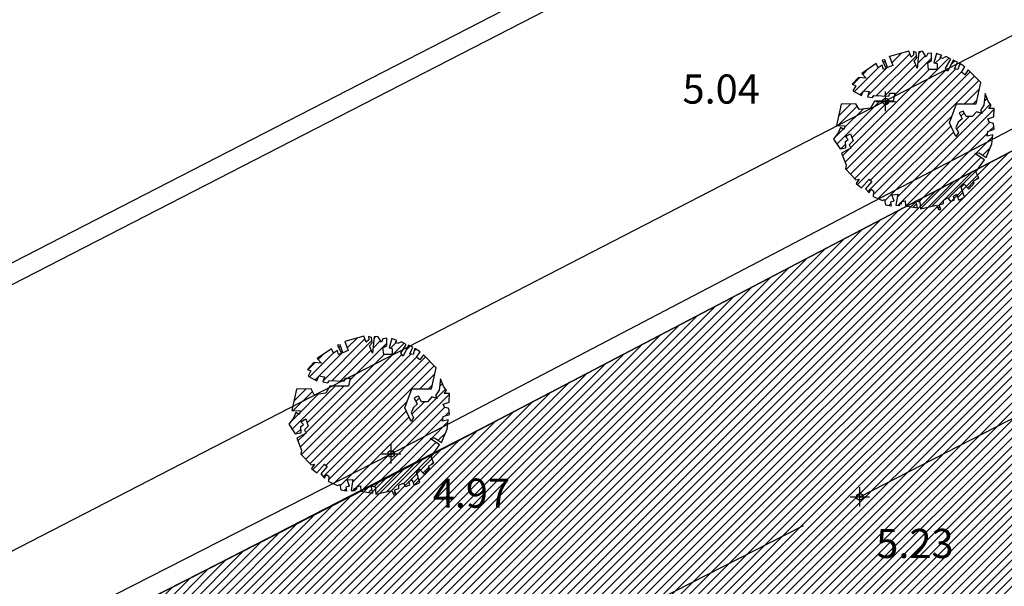
# Model space of a CAD drawing. Units: millimetres. Extents: x 552047 to 553799, y 4793760 to 4794642.
# Drawn here: x 552680 to 552696, y 4794141 to 4794149 of the extents above; entities that cross this region are included whole.
import ezdxf

# ---------------------------------------------------------------- set-up
doc = ezdxf.new("R2010")
doc.units = ezdxf.units.MM
doc.header["$LTSCALE"] = 5
doc.header["$PDMODE"] = 2
doc.header["$PDSIZE"] = 0.15
doc.linetypes.add('Contorno$0$TR4', pattern=[0.75, 0.5, -0.25])
for name, color, linetype in [('Contorno$0$0U-BORDILLO', 3, 'Continuous'), ('Contorno$0$0U_ARBOLES EXIST', 251, 'Continuous'), ('Contorno$0$0U_ORDENACION', 252, 'Continuous'), ('Contorno$0$0U_PTOS_COTAS', 2, 'Continuous'), ('Contorno$0$0U_PTOS_PUNTO', 2, 'Continuous')]:
    doc.layers.add(name, color=color, linetype=linetype)
doc.layers.add('Contorno$0$0U_S-VIAL EXIST', color=7, linetype='Continuous', true_color=0xececec)
doc.styles.add('Contorno$0$Standard', font='txt')
pattern_1 = [(45, (0, 0), (-0.067351920908, 0.067351920908), [])]

# ---------------------------------------------------------------- blocks, each defined once
blk = doc.blocks.new('Contorno')
at = {"layer": 'Contorno$0$0U_ARBOLES EXIST'}
h = blk.add_hatch(dxfattribs=at)
h.set_pattern_fill('ANSI31', color=256, scale=0.03, style=0)
h.set_pattern_definition([(45, (183.08383, 19.78059), (-0.067351920908, 0.067351920908), [])])
h.paths.add_polyline_path([(552693.828, 4794146.549), (552693.846, 4794146.464), (552693.938, 4794146.449), (552693.928, 4794146.51), (552693.976, 4794146.525), (552693.94, 4794146.617), (552694.032, 4794146.627), (552694.004, 4794146.457), (552694.066, 4794146.454), (552694.068, 4794146.493), (552694.091, 4794146.474), (552694.096, 4794146.518), (552694.147, 4794146.528), (552694.152, 4794146.447), (552694.336, 4794146.416), (552694.313, 4794146.525), (552694.374, 4794146.513), (552694.385, 4794146.401), (552694.63, 4794146.457), (552694.663, 4794146.39), (552694.697, 4794146.392), (552694.671, 4794146.464), (552694.737, 4794146.484), (552694.74, 4794146.535), (552694.804, 4794146.571), (552694.845, 4794146.515), (552694.908, 4794146.543), (552694.893, 4794146.597), (552694.939, 4794146.627), (552694.977, 4794146.538), (552695.061, 4794146.581), (552695.01, 4794146.737), (552695.059, 4794146.783), (552695.131, 4794146.707), (552695.212, 4794146.799), (552695.197, 4794146.829), (552695.281, 4794146.88), (552695.238, 4794146.974), (552695.368, 4794147.159), (552695.22, 4794147.258), (552695.289, 4794147.266), (552695.396, 4794147.197), (552695.483, 4794147.404), (552695.498, 4794147.547), (552695.412, 4794147.526), (552695.422, 4794147.598), (552695.519, 4794147.631), (552695.511, 4794147.72), (552695.445, 4794147.741), (552695.422, 4794147.789), (552695.516, 4794147.82), (552695.519, 4794147.952), (552695.437, 4794147.95), (552695.473, 4794147.998), (552695.429, 4794148.065), (552695.381, 4794148.18), (552695.361, 4794148.001), (552695.307, 4794147.922), (552695.332, 4794147.876), (552695.248, 4794147.899), (552695.179, 4794147.825), (552695.09, 4794147.825), (552695.041, 4794147.912), (552694.978, 4794147.886), (552695.024, 4794147.789), (552694.965, 4794147.738), (552694.927, 4794147.654), (552694.967, 4794147.58), (552694.927, 4794147.519), (552694.832, 4794147.731), (552694.939, 4794148.024), (552695.243, 4794148.022), (552695.315, 4794148.351), (552695.121, 4794148.55), (552695.065, 4794148.471), (552695.014, 4794148.512), (552695.067, 4794148.596), (552694.988, 4794148.645), (552694.958, 4794148.553), (552694.909, 4794148.563), (552694.952, 4794148.665), (552694.886, 4794148.699), (552694.804, 4794148.527), (552694.769, 4794148.573), (552694.85, 4794148.711), (552694.779, 4794148.752), (552694.725, 4794148.724), (552694.689, 4794148.737), (552694.71, 4794148.767), (552694.631, 4794148.801), (552694.59, 4794148.658), (552694.638, 4794148.645), (552694.638, 4794148.555), (552694.508, 4794148.555), (552694.495, 4794148.655), (552694.554, 4794148.694), (552694.554, 4794148.806), (552694.495, 4794148.798), (552694.473, 4794148.747), (552694.413, 4794148.834), (552694.359, 4794148.827), (552694.334, 4794148.573), (552694.286, 4794148.686), (552694.329, 4794148.732), (552694.319, 4794148.816), (552694.273, 4794148.832), (552694.276, 4794148.778), (552694.237, 4794148.742), (552694.201, 4794148.837), (552693.905, 4794148.755), (552693.956, 4794148.614), (552693.877, 4794148.581), (552693.831, 4794148.701), (552693.791, 4794148.696), (552693.854, 4794148.568), (552693.811, 4794148.553), (552693.793, 4794148.617), (552693.729, 4794148.576), (552693.701, 4794148.643), (552693.479, 4794148.492), (552693.548, 4794148.418), (552693.428, 4794148.431), (552693.331, 4794148.324), (552693.384, 4794148.3), (552693.341, 4794148.221), (552693.476, 4794148.15), (552693.504, 4794148.224), (552693.593, 4794148.211), (552693.568, 4794148.129), (552693.644, 4794148.119), (552693.665, 4794148.152), (552693.895, 4794148.142), (552693.91, 4794148.188), (552693.99, 4794148.188), (552693.964, 4794148.065), (552693.673, 4794148.065), (552693.614, 4794147.956), (552693.435, 4794147.933), (552693.387, 4794148.024), (552693.162, 4794148.019), (552693.088, 4794147.688), (552693.221, 4794147.685), (552693.203, 4794147.626), (552693.152, 4794147.66), (552693.116, 4794147.573), (552693.042, 4794147.478), (552693.142, 4794147.33), (552693.231, 4794147.345), (552693.229, 4794147.442), (552693.266, 4794147.473), (552693.229, 4794147.517), (552693.305, 4794147.56), (552693.343, 4794147.45), (552693.282, 4794147.391), (552693.307, 4794147.338), (552693.167, 4794147.264), (552693.236, 4794147.08), (552693.228, 4794147.019), (552693.387, 4794146.852), (552693.438, 4794146.86), (552693.392, 4794146.794), (552693.473, 4794146.728), (552693.591, 4794146.862), (552693.634, 4794146.825), (552693.535, 4794146.712), (552693.591, 4794146.648), (552693.616, 4794146.704), (552693.659, 4794146.679), (552693.654, 4794146.595), (552693.795, 4794146.533)])
h = blk.add_hatch(dxfattribs=at)
h.set_pattern_fill('ANSI31', color=256, scale=0.03, style=0)
h.set_pattern_definition([(45, (174.68313, 15.38181), (-0.067351920908, 0.067351920908), [])])
h.paths.add_polyline_path([(552685.427, 4794142.15), (552685.445, 4794142.065), (552685.537, 4794142.05), (552685.527, 4794142.111), (552685.575, 4794142.127), (552685.54, 4794142.219), (552685.631, 4794142.229), (552685.604, 4794142.058), (552685.665, 4794142.055), (552685.667, 4794142.094), (552685.69, 4794142.076), (552685.696, 4794142.119), (552685.747, 4794142.129), (552685.752, 4794142.048), (552685.936, 4794142.017), (552685.912, 4794142.127), (552685.974, 4794142.114), (552685.984, 4794142.002), (552686.23, 4794142.058), (552686.262, 4794141.991), (552686.296, 4794141.994), (552686.27, 4794142.065), (552686.337, 4794142.086), (552686.339, 4794142.137), (552686.403, 4794142.172), (552686.444, 4794142.116), (552686.507, 4794142.145), (552686.492, 4794142.198), (552686.538, 4794142.228), (552686.577, 4794142.139), (552686.661, 4794142.182), (552686.61, 4794142.339), (552686.658, 4794142.385), (552686.73, 4794142.308), (552686.812, 4794142.4), (552686.796, 4794142.43), (552686.88, 4794142.481), (552686.837, 4794142.576), (552686.967, 4794142.76), (552686.819, 4794142.859), (552686.888, 4794142.867), (552686.996, 4794142.798), (552687.082, 4794143.005), (552687.098, 4794143.148), (552687.011, 4794143.128), (552687.021, 4794143.199), (552687.118, 4794143.232), (552687.11, 4794143.322), (552687.044, 4794143.342), (552687.021, 4794143.39), (552687.115, 4794143.421), (552687.118, 4794143.554), (552687.037, 4794143.551), (552687.072, 4794143.6), (552687.029, 4794143.666), (552686.981, 4794143.781), (552686.96, 4794143.603), (552686.906, 4794143.523), (552686.932, 4794143.477), (552686.848, 4794143.5), (552686.778, 4794143.426), (552686.689, 4794143.426), (552686.641, 4794143.513), (552686.577, 4794143.487), (552686.623, 4794143.39), (552686.564, 4794143.339), (552686.526, 4794143.255), (552686.567, 4794143.181), (552686.526, 4794143.12), (552686.431, 4794143.332), (552686.538, 4794143.625), (552686.843, 4794143.623), (552686.914, 4794143.952), (552686.72, 4794144.151), (552686.664, 4794144.072), (552686.613, 4794144.113), (552686.666, 4794144.197), (552686.587, 4794144.246), (552686.557, 4794144.154), (552686.508, 4794144.164), (552686.552, 4794144.266), (552686.485, 4794144.3), (552686.404, 4794144.129), (552686.368, 4794144.175), (552686.45, 4794144.312), (552686.378, 4794144.353), (552686.324, 4794144.326), (552686.288, 4794144.338), (552686.309, 4794144.369), (552686.23, 4794144.402), (552686.189, 4794144.259), (552686.237, 4794144.246), (552686.237, 4794144.156), (552686.108, 4794144.156), (552686.094, 4794144.256), (552686.153, 4794144.295), (552686.154, 4794144.407), (552686.094, 4794144.399), (552686.072, 4794144.348), (552686.013, 4794144.435), (552685.959, 4794144.428), (552685.933, 4794144.175), (552685.885, 4794144.287), (552685.928, 4794144.333), (552685.918, 4794144.418), (552685.872, 4794144.433), (552685.875, 4794144.379), (552685.836, 4794144.343), (552685.8, 4794144.438), (552685.504, 4794144.356), (552685.555, 4794144.216), (552685.477, 4794144.182), (552685.431, 4794144.302), (552685.39, 4794144.297), (552685.453, 4794144.17), (552685.41, 4794144.154), (552685.392, 4794144.218), (552685.329, 4794144.177), (552685.3, 4794144.244), (552685.078, 4794144.093), (552685.147, 4794144.019), (552685.027, 4794144.032), (552684.93, 4794143.925), (552684.983, 4794143.901), (552684.94, 4794143.823), (552685.075, 4794143.751), (552685.104, 4794143.825), (552685.193, 4794143.812), (552685.167, 4794143.731), (552685.244, 4794143.72), (552685.264, 4794143.753), (552685.494, 4794143.743), (552685.509, 4794143.789), (552685.589, 4794143.789), (552685.563, 4794143.666), (552685.272, 4794143.666), (552685.213, 4794143.557), (552685.034, 4794143.534), (552684.986, 4794143.626), (552684.762, 4794143.621), (552684.687, 4794143.289), (552684.82, 4794143.287), (552684.802, 4794143.227), (552684.751, 4794143.261), (552684.716, 4794143.174), (552684.641, 4794143.079), (552684.741, 4794142.931), (552684.83, 4794142.947), (552684.828, 4794143.044), (552684.866, 4794143.074), (552684.828, 4794143.118), (552684.904, 4794143.161), (552684.942, 4794143.052), (552684.881, 4794142.993), (552684.907, 4794142.939), (552684.767, 4794142.865), (552684.835, 4794142.681), (552684.828, 4794142.62), (552684.986, 4794142.454), (552685.037, 4794142.462), (552684.991, 4794142.395), (552685.073, 4794142.329), (552685.19, 4794142.464), (552685.233, 4794142.426), (552685.134, 4794142.313), (552685.19, 4794142.249), (552685.216, 4794142.305), (552685.259, 4794142.28), (552685.254, 4794142.196), (552685.394, 4794142.135)])
at = {"layer": 'Contorno$0$0U_S-VIAL EXIST'}
h = blk.add_hatch(dxfattribs=at)
h.set_pattern_fill('ANSI31', color=256, scale=0.03, style=0)
h.set_pattern_definition(pattern_1)
edge = h.paths.add_edge_path()
edge.add_line((552725.161, 4794231.52), (552710.961, 4794225.223))
edge.add_line((552710.961, 4794225.223), (552710.04, 4794227.066))
edge.add_line((552710.04, 4794227.066), (552708.735, 4794228.174))
edge.add_line((552708.735, 4794228.174), (552707.121, 4794229.037))
edge.add_line((552707.121, 4794229.037), (552704.97, 4794229.289))
edge.add_line((552704.97, 4794229.289), (552702.087, 4794229.052))
edge.add_line((552702.087, 4794229.052), (552699.609, 4794228.29))
edge.add_line((552699.609, 4794228.29), (552689.469, 4794223.856))
edge.add_arc((552682.466, 4794220.748), 7.662, -55.4326, 23.9311, ccw=False)
edge.add_line((552686.813, 4794214.439), (552677.946, 4794210.337))
edge.add_arc((552675.708, 4794217.489), 7.494, 201.5807, 287.3788, ccw=False)
edge.add_line((552668.739, 4794214.733), (552658.359, 4794210.119))
edge.add_arc((552651.769, 4794207.056), 7.267, -61.5254, 24.928, ccw=False)
edge.add_line((552655.234, 4794200.668), (552645.505, 4794196.447))
edge.add_arc((552643.005, 4794202.381), 6.439, 197.3482, 292.8491, ccw=False)
edge.add_line((552636.859, 4794200.461), (552625.963, 4794195.659))
edge.add_line((552625.963, 4794195.659), (552625.828, 4794195.926))
edge.add_line((552625.828, 4794195.926), (552625.212, 4794195.615))
edge.add_line((552625.212, 4794195.615), (552623.939, 4794194.378))
edge.add_line((552623.939, 4794194.378), (552623.395, 4794193.52))
edge.add_line((552623.395, 4794193.52), (552622.998, 4794192.66))
edge.add_line((552622.998, 4794192.66), (552622.53, 4794191.303))
edge.add_line((552622.53, 4794191.303), (552622.362, 4794189.705))
edge.add_line((552622.362, 4794189.705), (552623.588, 4794188.084))
edge.add_arc((552623.786, 4794187.028), 1.074, -66.4872, 100.6632, ccw=False)
edge.add_line((552624.215, 4794186.043), (552610.005, 4794179.812))
edge.add_arc((552607.881, 4794183.773), 4.495, 211.4237, 298.1947, ccw=False)
edge.add_line((552604.046, 4794181.43), (552602.431, 4794185.304))
edge.add_line((552602.431, 4794185.304), (552598.15, 4794183.133))
edge.add_line((552598.15, 4794183.133), (552599.522, 4794180.011))
edge.add_line((552599.522, 4794180.011), (552599.246, 4794178.235))
edge.add_line((552599.246, 4794178.235), (552598.493, 4794176.636))
edge.add_line((552598.493, 4794176.636), (552598.611, 4794175.492))
edge.add_line((552598.611, 4794175.492), (552597.869, 4794174.078))
edge.add_line((552597.869, 4794174.078), (552595.6, 4794172.649))
edge.add_line((552595.6, 4794172.649), (552591.381, 4794170.853))
edge.add_line((552591.381, 4794170.853), (552573.476, 4794163.332))
edge.add_line((552573.476, 4794163.332), (552547.017, 4794151.891))
edge.add_line((552547.017, 4794151.891), (552533.737, 4794146.082))
edge.add_line((552533.737, 4794146.082), (552520.457, 4794140.273))
edge.add_line((552520.457, 4794140.273), (552518.834, 4794138.286))
edge.add_line((552518.834, 4794138.286), (552518.834, 4794134.765))
edge.add_line((552518.834, 4794134.765), (552523.817, 4794138.418))
edge.add_line((552523.817, 4794138.418), (552597.294, 4794170.511))
edge.add_line((552597.294, 4794170.511), (552602.777, 4794172.255))
edge.add_line((552602.777, 4794172.255), (552629.15, 4794183.337))
edge.add_arc((552631.488, 4794179.77), 4.266, 31.6795, 123.2451, ccw=False)
edge.add_line((552635.118, 4794182.01), (552644.26, 4794161.894))
edge.add_line((552644.26, 4794161.894), (552652.432, 4794143.962))
edge.add_line((552652.432, 4794143.962), (552654.049, 4794140.793))
edge.add_line((552654.049, 4794140.793), (552657.83, 4794133.421))
edge.add_line((552657.83, 4794133.421), (552656.07, 4794132.51))
edge.add_line((552656.07, 4794132.51), (552658.37, 4794128.077))
edge.add_line((552658.37, 4794128.077), (552666.662, 4794132.281))
edge.add_line((552666.662, 4794132.281), (552664.296, 4794136.949))
edge.add_line((552664.296, 4794136.949), (552662.868, 4794136.214))
edge.add_line((552662.868, 4794136.214), (552659.362, 4794143.432))
edge.add_line((552659.362, 4794143.432), (552657.847, 4794146.805))
edge.add_line((552657.847, 4794146.805), (552642.512, 4794180.672))
edge.add_arc((552649.099, 4794183.898), 7.335, 115.0194, 206.0958, ccw=False)
edge.add_arc((552607.037, 4794274.021), 92.12, 295.01937, 297.22447)
edge.add_line((552649.18, 4794192.105), (552668.679, 4794200.359))
edge.add_line((552668.679, 4794200.359), (552696.192, 4794212.244))
edge.add_line((552696.192, 4794212.244), (552696.31, 4794211.968))
edge.add_line((552696.31, 4794211.968), (552715.47, 4794220.146))
edge.add_line((552715.47, 4794220.146), (552717.976, 4794221.142))
edge.add_arc((552719.488, 4794216.273), 5.098, 50.537, 107.2468, ccw=False)
edge.add_line((552722.728, 4794220.209), (552726.375, 4794212.912))
edge.add_line((552726.375, 4794212.912), (552728.341, 4794205.392))
edge.add_line((552728.341, 4794205.392), (552734.992, 4794186.297))
edge.add_line((552734.992, 4794186.297), (552747.449, 4794192.827))
edge.add_arc((552746.93, 4794196.309), 3.521, 215.7502, 278.472, ccw=False)
edge.add_line((552744.073, 4794194.252), (552744.379, 4794194.518))
edge.add_line((552744.379, 4794194.518), (552743.944, 4794195.415))
edge.add_line((552743.944, 4794195.415), (552737.301, 4794217.607))
edge.add_line((552737.301, 4794217.607), (552737.877, 4794217.78))
edge.add_line((552737.877, 4794217.78), (552733.215, 4794233.658))
edge.add_line((552733.215, 4794233.658), (552734.416, 4794235.558))
edge.add_line((552734.416, 4794235.558), (552733.469, 4794236.34))
edge.add_line((552733.469, 4794236.34), (552728.591, 4794240.997))
edge.add_line((552728.591, 4794240.997), (552724.931, 4794239.64))
edge.add_line((552724.931, 4794239.64), (552725.161, 4794231.52))
h = blk.add_hatch(dxfattribs=at)
h.set_pattern_fill('ANSI31', color=256, scale=0.03, style=0)
h.set_pattern_definition(pattern_1)
h.paths.add_polyline_path([(552771.258, 4794187.353), (552769.181, 4794185.839), (552767.508, 4794184.675), (552765.755, 4794183.513), (552764.341, 4794182.615), (552763.62, 4794182.17), (552762.746, 4794181.644), (552761.596, 4794180.978), (552758.718, 4794179.48), (552755.812, 4794177.968), (552752.666, 4794176.33), (552750.585, 4794175.255), (552747.661, 4794173.777), (552743.486, 4794171.666), (552739.593, 4794169.698), (552737.684, 4794168.733), (552733.894, 4794166.784), (552730.192, 4794164.872), (552727.237, 4794163.346), (552723.899, 4794161.632), (552721.06, 4794160.213), (552716.914, 4794158.143), (552711.482, 4794155.43), (552709.165, 4794154.256), (552706.203, 4794152.742), (552704.922, 4794152.076), (552701.252, 4794150.154), (552699.688, 4794149.335), (552696.95, 4794147.902), (552692.932, 4794145.798), (552687.774, 4794143.098), (552683.551, 4794140.925), (552680.587, 4794139.414), (552675.328, 4794136.733), (552671.089, 4794134.584), (552669.439, 4794133.747), (552666.639, 4794132.327), (552658.351, 4794128.067), (552649.845, 4794123.655), (552645.431, 4794121.36), (552642.005, 4794119.575), (552637.178, 4794117.059), (552634.461, 4794115.684), (552630.259, 4794113.594), (552627.114, 4794112.029), (552624.521, 4794110.739), (552620.188, 4794108.612), (552614.09, 4794105.577), (552611.033, 4794103.995), (552608.002, 4794102.427), (552604.707, 4794100.754), (552601.797, 4794099.279), (552596.589, 4794096.618), (552593.259, 4794094.905), (552588.758, 4794092.59), (552585.502, 4794090.917), (552581.403, 4794088.812), (552578.721, 4794087.435), (552574.148, 4794085.036), (552571.942, 4794083.842), (552569.804, 4794082.751), (552565.983, 4794080.823), (552561.614, 4794078.619), (552556.836, 4794076.208), (552552.614, 4794074.064), (552549.732, 4794072.601), (552545.842, 4794070.629), (552541.891, 4794068.63), (552537.867, 4794066.593), (552535.134, 4794065.21), (552532.952, 4794064.106), (552530.174, 4794062.7), (552528.179, 4794061.69), (552528.034, 4794062.066), (552522.832, 4794059.433), (552518.834, 4794057.391), (552518.834, 4794046.701), (552525.423, 4794049.821), (552524.757, 4794051.207), (552530.612, 4794054.189), (552533.391, 4794055.613), (552536.077, 4794056.988), (552538.135, 4794058.042), (552541.887, 4794059.964), (552545.603, 4794061.871), (552548.258, 4794063.234), (552550.911, 4794064.595), (552553.187, 4794065.763), (552556.141, 4794067.277), (552558.694, 4794068.578), (552561.344, 4794069.929), (552564.766, 4794071.674), (552567.092, 4794072.86), (552569.24, 4794073.955), (552571.494, 4794075.104), (552576.214, 4794077.511), (552578.413, 4794078.639), (552581.249, 4794080.093), (552584.824, 4794081.924), (552589.808, 4794084.478), (552594.596, 4794086.93), (552598.727, 4794089.046), (552601.919, 4794090.661), (552604.167, 4794091.793), (552607.819, 4794093.633), (552609.946, 4794094.704), (552611.505, 4794095.489), (552612.83, 4794096.157), (552613.322, 4794096.405), (552614.219, 4794096.208), (552615.252, 4794096.077), (552616.267, 4794096.042), (552617.341, 4794096.107), (552618.776, 4794096.361), (552620.159, 4794096.891), (552621.908, 4794097.798), (552622.862, 4794098.293), (552624.361, 4794099.069), (552626.674, 4794100.234), (552628.641, 4794101.218), (552630.456, 4794102.108), (552632.055, 4794102.883), (552633.495, 4794103.58), (552636.337, 4794104.957), (552643.182, 4794108.274), (552645.016, 4794109.162), (552646.689, 4794109.973), (552647.308, 4794110.273), (552648.138, 4794110.578), (552648.907, 4794110.719), (552649.43, 4794110.743), (552650.073, 4794110.712), (552650.555, 4794110.632), (552651.246, 4794110.424), (552651.972, 4794110.09), (552652.59, 4794109.685), (552653.124, 4794109.214), (552653.493, 4794108.799), (552653.824, 4794108.274), (552654.164, 4794107.375), (552654.241, 4794106.661), (552654.125, 4794105.706), (552653.945, 4794105.203), (552653.713, 4794104.746), (552653.378, 4794104.295), (552653.056, 4794103.966), (552652.712, 4794103.637), (552652.424, 4794103.364), (552652.259, 4794103.223), (552651.038, 4794104.72), (552650.441, 4794104.227), (552648.1, 4794102.293), (552644.548, 4794099.359), (552641.403, 4794096.762), (552639.203, 4794094.949), (552636.859, 4794093.016), (552634.866, 4794091.372), (552633.391, 4794090.157), (552632.872, 4794089.729), (552631.068, 4794088.212), (552630.045, 4794087.314), (552628.79, 4794086.212), (552627.59, 4794085.158), (552626.042, 4794083.799), (552624.917, 4794082.81), (552624.071, 4794082.068), (552623.338, 4794081.424), (552622.665, 4794080.833), (552622.011, 4794080.318), (552620.642, 4794078.695), (552619.355, 4794077.212), (552618.28, 4794075.91), (552616.948, 4794074.438), (552616.033, 4794073.383), (552615.336, 4794072.58), (552614.417, 4794071.427), (552610.354, 4794066.8), (552607.84, 4794063.889), (552605.67, 4794061.384), (552603.253, 4794058.595), (552601.126, 4794056.061), (552598.372, 4794052.856), (552596.151, 4794050.271), (552593.33, 4794047.162), (552591.679, 4794045.071), (552590.161, 4794043.307), (552589.637, 4794042.698), (552588.023, 4794043.011), (552585.598, 4794040.329), (552586.237, 4794038.747), (552582.825, 4794034.781), (552577.686, 4794028.808), (552576.984, 4794029.393), (552569.327, 4794020.315), (552569.504, 4794020.14), (552555.352, 4794003.119), (552554.244, 4794004.051), (552548.898, 4793988.654), (552551.927, 4793987.12), (552554.909, 4793993.952), (552576.466, 4794019.549), (552579.669, 4794023.336), (552583.749, 4794028.211), (552585.233, 4794029.985), (552587.731, 4794032.969), (552589.367, 4794034.924), (552591.21, 4794037.126), (552593.637, 4794040.026), (552598.332, 4794045.153), (552598.407, 4794045.087), (552605.595, 4794053.216), (552605.531, 4794053.292), (552606.841, 4794054.802), (552608.972, 4794057.258), (552610.108, 4794058.567), (552611.131, 4794059.746), (552612.45, 4794061.285), (552613.197, 4794062.158), (552613.907, 4794062.987), (552614.236, 4794063.342), (552615.005, 4794064.144), (552615.668, 4794064.835), (552616.452, 4794065.55), (552617.659, 4794066.645), (552618.644, 4794067.538), (552619.713, 4794068.508), (552620.681, 4794069.386), (552621.682, 4794070.293), (552622.989, 4794071.479), (552624.272, 4794072.642), (552625.704, 4794073.931), (552626.913, 4794074.986), (552627.953, 4794075.895), (552628.974, 4794076.85), (552629.647, 4794077.444), (552630.257, 4794077.973), (552631.004, 4794078.62), (552631.785, 4794079.297), (552632.752, 4794080.135), (552633.897, 4794081.09), (552638.78, 4794085.123), (552641.541, 4794087.323), (552643.419, 4794088.724), (552644.13, 4794089.254), (552645.768, 4794090.382), (552650.371, 4794094.273), (552653.289, 4794096.739), (552655.341, 4794098.474), (552660.392, 4794102.705), (552663.878, 4794105.601), (552668.528, 4794109.465), (552670.294, 4794110.932), (552671.57, 4794112.002), (552675.854, 4794115.604), (552678.695, 4794117.867), (552680.847, 4794119.539), (552684.765, 4794122.582), (552686.837, 4794124.21), (552689.089, 4794125.985), (552691.216, 4794127.663), (552692.185, 4794128.409), (552692.767, 4794128.53), (552693.209, 4794128.403), (552693.529, 4794128.137), (552698.721, 4794134.354), (552706.039, 4794140.193), (552712.954, 4794145.739), (552712.227, 4794147.235), (552715.512, 4794148.931), (552718.787, 4794150.621), (552721.316, 4794151.926), (552723.639, 4794153.126), (552726.899, 4794154.808), (552729.975, 4794156.348), (552732.797, 4794157.747), (552736.75, 4794159.708), (552739.444, 4794161.044), (552742.305, 4794162.463), (552744.373, 4794163.488), (552747.42, 4794164.999), (552751.069, 4794166.809), (552753.105, 4794167.819), (552754.901, 4794168.709), (552756.833, 4794169.699), (552758.299, 4794170.452), (552760.963, 4794171.811), (552763.37, 4794173.012), (552765.458, 4794174.079), (552767.933, 4794175.343), (552769.495, 4794176.142), (552771.263, 4794177.045), (552773.407, 4794178.144), (552774.26, 4794178.582), (552775.616, 4794179.279), (552776.845, 4794179.911), (552777.356, 4794180.173)])
h.paths.add_polyline_path([(552654.664, 4794112.764), (552657.369, 4794109.763), (552678.198, 4794126.767), (552679.351, 4794125.341), (552680.938, 4794126.709), (552679.998, 4794127.797), (552679.706, 4794128.072), (552678.894, 4794128.468), (552678.373, 4794128.559), (552678.026, 4794128.553), (552677.634, 4794128.47), (552675.008, 4794127.327), (552673.096, 4794126.379), (552671.431, 4794125.507), (552669.752, 4794124.628), (552667.962, 4794123.69), (552666.75, 4794123.055), (552665.323, 4794122.308), (552664.79, 4794121.075), (552664.207, 4794119.949), (552663.53, 4794118.874), (552663.029, 4794118.17), (552662.151, 4794117.143), (552661.569, 4794116.572), (552661.225, 4794116.234), (552660.017, 4794115.267), (552659.441, 4794114.852), (552658.377, 4794114.21), (552657.267, 4794113.658), (552656.155, 4794113.213), (552655.527, 4794113.024)], flags=16)
at = {"layer": 'Contorno$0$0U-BORDILLO', "elevation": -0.003}
blk.add_lwpolyline([(552666.639, 4794132.327), (552675.476, 4794136.809), (552686.357, 4794142.355), (552705.806, 4794152.539), (552710.587, 4794154.983), (552724.478, 4794161.921), (552736.912, 4794168.343), (552736.912, 4794168.343)], dxfattribs=at)
at = {"layer": 'Contorno$0$0U_ARBOLES EXIST', "elevation": -0.003}
for points in [[(552693.828, 4794146.549), (552693.846, 4794146.464), (552693.938, 4794146.449), (552693.928, 4794146.51), (552693.976, 4794146.525), (552693.94, 4794146.617), (552694.032, 4794146.627), (552694.004, 4794146.457), (552694.066, 4794146.454), (552694.068, 4794146.493), (552694.091, 4794146.474), (552694.096, 4794146.518), (552694.147, 4794146.528), (552694.152, 4794146.447), (552694.336, 4794146.416), (552694.313, 4794146.525), (552694.374, 4794146.513), (552694.385, 4794146.401), (552694.63, 4794146.457), (552694.663, 4794146.39), (552694.697, 4794146.392), (552694.671, 4794146.464), (552694.737, 4794146.484), (552694.74, 4794146.535), (552694.804, 4794146.571), (552694.845, 4794146.515), (552694.908, 4794146.543), (552694.893, 4794146.597), (552694.939, 4794146.627), (552694.977, 4794146.538), (552695.061, 4794146.581), (552695.01, 4794146.737), (552695.059, 4794146.783), (552695.131, 4794146.707), (552695.212, 4794146.799), (552695.197, 4794146.829), (552695.281, 4794146.88), (552695.238, 4794146.974), (552695.368, 4794147.159), (552695.22, 4794147.258), (552695.289, 4794147.266), (552695.396, 4794147.197), (552695.483, 4794147.404), (552695.498, 4794147.547), (552695.412, 4794147.526), (552695.422, 4794147.598), (552695.519, 4794147.631), (552695.511, 4794147.72), (552695.445, 4794147.741), (552695.422, 4794147.789), (552695.516, 4794147.82), (552695.519, 4794147.952), (552695.437, 4794147.95), (552695.473, 4794147.998), (552695.429, 4794148.065), (552695.381, 4794148.18), (552695.361, 4794148.001), (552695.307, 4794147.922), (552695.332, 4794147.876), (552695.248, 4794147.899), (552695.179, 4794147.825), (552695.09, 4794147.825), (552695.041, 4794147.912), (552694.978, 4794147.886), (552695.024, 4794147.789), (552694.965, 4794147.738), (552694.927, 4794147.654), (552694.967, 4794147.58), (552694.927, 4794147.519), (552694.832, 4794147.731), (552694.939, 4794148.024), (552695.243, 4794148.022), (552695.315, 4794148.351), (552695.121, 4794148.55), (552695.065, 4794148.471), (552695.014, 4794148.512), (552695.067, 4794148.596), (552694.988, 4794148.645), (552694.958, 4794148.553), (552694.909, 4794148.563), (552694.952, 4794148.665), (552694.886, 4794148.699), (552694.804, 4794148.527), (552694.769, 4794148.573), (552694.85, 4794148.711), (552694.779, 4794148.752), (552694.725, 4794148.724), (552694.689, 4794148.737), (552694.71, 4794148.767), (552694.631, 4794148.801), (552694.59, 4794148.658), (552694.638, 4794148.645), (552694.638, 4794148.555), (552694.508, 4794148.555), (552694.495, 4794148.655), (552694.554, 4794148.694), (552694.554, 4794148.806), (552694.495, 4794148.798), (552694.473, 4794148.747), (552694.413, 4794148.834), (552694.359, 4794148.827), (552694.334, 4794148.573), (552694.286, 4794148.686), (552694.329, 4794148.732), (552694.319, 4794148.816), (552694.273, 4794148.832), (552694.276, 4794148.778), (552694.237, 4794148.742), (552694.201, 4794148.837), (552693.905, 4794148.755), (552693.956, 4794148.614), (552693.877, 4794148.581), (552693.831, 4794148.701), (552693.791, 4794148.696), (552693.854, 4794148.568), (552693.811, 4794148.553), (552693.793, 4794148.617), (552693.729, 4794148.576), (552693.701, 4794148.643), (552693.479, 4794148.492), (552693.548, 4794148.418), (552693.428, 4794148.431), (552693.331, 4794148.324), (552693.384, 4794148.3), (552693.341, 4794148.221), (552693.476, 4794148.15), (552693.504, 4794148.224), (552693.593, 4794148.211), (552693.568, 4794148.129), (552693.644, 4794148.119), (552693.665, 4794148.152), (552693.895, 4794148.142), (552693.91, 4794148.188), (552693.99, 4794148.188), (552693.964, 4794148.065), (552693.673, 4794148.065), (552693.614, 4794147.956), (552693.435, 4794147.933), (552693.387, 4794148.024), (552693.162, 4794148.019), (552693.088, 4794147.688), (552693.221, 4794147.685), (552693.203, 4794147.626), (552693.152, 4794147.66), (552693.116, 4794147.573), (552693.042, 4794147.478), (552693.142, 4794147.33), (552693.231, 4794147.345), (552693.229, 4794147.442), (552693.266, 4794147.473), (552693.229, 4794147.517), (552693.305, 4794147.56), (552693.343, 4794147.45), (552693.282, 4794147.391), (552693.307, 4794147.338), (552693.167, 4794147.264), (552693.236, 4794147.08), (552693.228, 4794147.019), (552693.387, 4794146.852), (552693.438, 4794146.86), (552693.392, 4794146.794), (552693.473, 4794146.728), (552693.591, 4794146.862), (552693.634, 4794146.825), (552693.535, 4794146.712), (552693.591, 4794146.648), (552693.616, 4794146.704), (552693.659, 4794146.679), (552693.654, 4794146.595), (552693.795, 4794146.533), (552693.828, 4794146.549)], [(552685.427, 4794142.15), (552685.445, 4794142.065), (552685.537, 4794142.05), (552685.527, 4794142.111), (552685.575, 4794142.127), (552685.54, 4794142.219), (552685.631, 4794142.229), (552685.604, 4794142.058), (552685.665, 4794142.055), (552685.667, 4794142.094), (552685.69, 4794142.076), (552685.696, 4794142.119), (552685.747, 4794142.129), (552685.752, 4794142.048), (552685.936, 4794142.017), (552685.912, 4794142.127), (552685.974, 4794142.114), (552685.984, 4794142.002), (552686.23, 4794142.058), (552686.262, 4794141.991), (552686.296, 4794141.994), (552686.27, 4794142.065), (552686.337, 4794142.086), (552686.339, 4794142.137), (552686.403, 4794142.172), (552686.444, 4794142.116), (552686.507, 4794142.145), (552686.492, 4794142.198), (552686.538, 4794142.228), (552686.577, 4794142.139), (552686.661, 4794142.182), (552686.61, 4794142.339), (552686.658, 4794142.385), (552686.73, 4794142.308), (552686.812, 4794142.4), (552686.796, 4794142.43), (552686.88, 4794142.481), (552686.837, 4794142.576), (552686.967, 4794142.76), (552686.819, 4794142.859), (552686.888, 4794142.867), (552686.996, 4794142.798), (552687.082, 4794143.005), (552687.098, 4794143.148), (552687.011, 4794143.128), (552687.021, 4794143.199), (552687.118, 4794143.232), (552687.11, 4794143.322), (552687.044, 4794143.342), (552687.021, 4794143.39), (552687.115, 4794143.421), (552687.118, 4794143.554), (552687.037, 4794143.551), (552687.072, 4794143.6), (552687.029, 4794143.666), (552686.981, 4794143.781), (552686.96, 4794143.603), (552686.906, 4794143.523), (552686.932, 4794143.477), (552686.848, 4794143.5), (552686.778, 4794143.426), (552686.689, 4794143.426), (552686.641, 4794143.513), (552686.577, 4794143.487), (552686.623, 4794143.39), (552686.564, 4794143.339), (552686.526, 4794143.255), (552686.567, 4794143.181), (552686.526, 4794143.12), (552686.431, 4794143.332), (552686.538, 4794143.625), (552686.843, 4794143.623), (552686.914, 4794143.952), (552686.72, 4794144.151), (552686.664, 4794144.072), (552686.613, 4794144.113), (552686.666, 4794144.197), (552686.587, 4794144.246), (552686.557, 4794144.154), (552686.508, 4794144.164), (552686.552, 4794144.266), (552686.485, 4794144.3), (552686.404, 4794144.129), (552686.368, 4794144.175), (552686.45, 4794144.312), (552686.378, 4794144.353), (552686.324, 4794144.326), (552686.288, 4794144.338), (552686.309, 4794144.369), (552686.23, 4794144.402), (552686.189, 4794144.259), (552686.237, 4794144.246), (552686.237, 4794144.156), (552686.108, 4794144.156), (552686.094, 4794144.256), (552686.153, 4794144.295), (552686.154, 4794144.407), (552686.094, 4794144.399), (552686.072, 4794144.348), (552686.013, 4794144.435), (552685.959, 4794144.428), (552685.933, 4794144.175), (552685.885, 4794144.287), (552685.928, 4794144.333), (552685.918, 4794144.418), (552685.872, 4794144.433), (552685.875, 4794144.379), (552685.836, 4794144.343), (552685.8, 4794144.438), (552685.504, 4794144.356), (552685.555, 4794144.216), (552685.477, 4794144.182), (552685.431, 4794144.302), (552685.39, 4794144.297), (552685.453, 4794144.17), (552685.41, 4794144.154), (552685.392, 4794144.218), (552685.329, 4794144.177), (552685.3, 4794144.244), (552685.078, 4794144.093), (552685.147, 4794144.019), (552685.027, 4794144.032), (552684.93, 4794143.925), (552684.983, 4794143.901), (552684.94, 4794143.823), (552685.075, 4794143.751), (552685.104, 4794143.825), (552685.193, 4794143.812), (552685.167, 4794143.731), (552685.244, 4794143.72), (552685.264, 4794143.753), (552685.494, 4794143.743), (552685.509, 4794143.789), (552685.589, 4794143.789), (552685.563, 4794143.666), (552685.272, 4794143.666), (552685.213, 4794143.557), (552685.034, 4794143.534), (552684.986, 4794143.626), (552684.762, 4794143.621), (552684.687, 4794143.289), (552684.82, 4794143.287), (552684.802, 4794143.227), (552684.751, 4794143.261), (552684.716, 4794143.174), (552684.641, 4794143.079), (552684.741, 4794142.931), (552684.83, 4794142.947), (552684.828, 4794143.044), (552684.866, 4794143.074), (552684.828, 4794143.118), (552684.904, 4794143.161), (552684.942, 4794143.052), (552684.881, 4794142.993), (552684.907, 4794142.939), (552684.767, 4794142.865), (552684.835, 4794142.681), (552684.828, 4794142.62), (552684.986, 4794142.454), (552685.037, 4794142.462), (552684.991, 4794142.395), (552685.073, 4794142.329), (552685.19, 4794142.464), (552685.233, 4794142.426), (552685.134, 4794142.313), (552685.19, 4794142.249), (552685.216, 4794142.305), (552685.259, 4794142.28), (552685.254, 4794142.196), (552685.394, 4794142.135), (552685.427, 4794142.15)]]:
    blk.add_lwpolyline(points, dxfattribs=at)
at = {"layer": 'Contorno$0$0U_ORDENACION', "elevation": -0.003}
for points in [[(552666.503, 4794132.595), (552675.34, 4794137.076), (552686.219, 4794142.622), (552705.668, 4794152.805), (552710.452, 4794155.251), (552724.342, 4794162.188), (552736.774, 4794168.609), (552750.921, 4794175.817)], [(552731.731, 4794171.762), (552712.743, 4794162.004), (552690.105, 4794150.24), (552678.866, 4794144.457), (552662.868, 4794136.214), (552659.362, 4794143.432), (552673.255, 4794150.564), (552682.799, 4794155.448), (552692.171, 4794160.262), (552709.173, 4794168.954), (552714.64, 4794171.762)], [(552659.76, 4794143.299), (552673.392, 4794150.297), (552682.936, 4794155.181), (552692.307, 4794159.995), (552699.138, 4794163.456), (552702.458, 4794156.996), (552689.967, 4794150.506), (552678.729, 4794144.724), (552663.004, 4794136.621), (552659.76, 4794143.299)], [(552665.942, 4794133.682), (552672.675, 4794137.157), (552705.111, 4794153.884)]]:
    blk.add_lwpolyline(points, dxfattribs=at)
at = {"layer": 'Contorno$0$0U_ORDENACION', "linetype": 'Continuous', "elevation": -0.003}
blk.add_lwpolyline([(552693.447, 4794141.96), (552705.038, 4794147.913)], dxfattribs=at)
at = {"layer": 'Contorno$0$0U_ORDENACION', "linetype": 'Contorno$0$TR4', "elevation": -0.003}
blk.add_lwpolyline([(552683.672, 4794136.968), (552693.447, 4794141.96)], dxfattribs=at)
at = {"layer": 'Contorno$0$0U_PTOS_PUNTO'}
for centre in [(552693.846, 4794148.061, -0.003), (552686.219, 4794142.622, -0.003), (552693.447, 4794141.96, -0.003)]:
    blk.add_circle(centre, 0.05, dxfattribs=at)
for p in [(552693.846, 4794148.061, 5.044), (552686.219, 4794142.622, 4.973), (552693.447, 4794141.96, 5.23)]:
    blk.add_point(p, dxfattribs=at)
at = {"layer": 'Contorno$0$0U_S-VIAL EXIST'}
blk.add_lwpolyline([(552727.237, 4794163.346), (552723.899, 4794161.632), (552721.06, 4794160.213), (552716.914, 4794158.143), (552711.482, 4794155.43), (552709.165, 4794154.256), (552706.203, 4794152.742), (552704.922, 4794152.076), (552701.252, 4794150.154), (552699.688, 4794149.335), (552696.95, 4794147.902), (552692.932, 4794145.798), (552687.774, 4794143.098), (552683.551, 4794140.925), (552680.587, 4794139.414)], dxfattribs=at)
at = {"layer": 'Contorno$0$0U_PTOS_COTAS', "style": 'Contorno$0$Standard'}
for s, p in [('5.04', (552690.713, 4794148.026, -0.003)), ('4.97', (552686.861, 4794141.791, -0.003)), ('5.23', (552693.701, 4794141.015, -0.003))]:
    blk.add_text(s, height=0.45, dxfattribs=at).set_placement(p)

msp = doc.modelspace()

# ---------------------------------------------------------------- block references
msp.add_blockref('Contorno', (0, 0))

doc.saveas('drawing.dxf')
